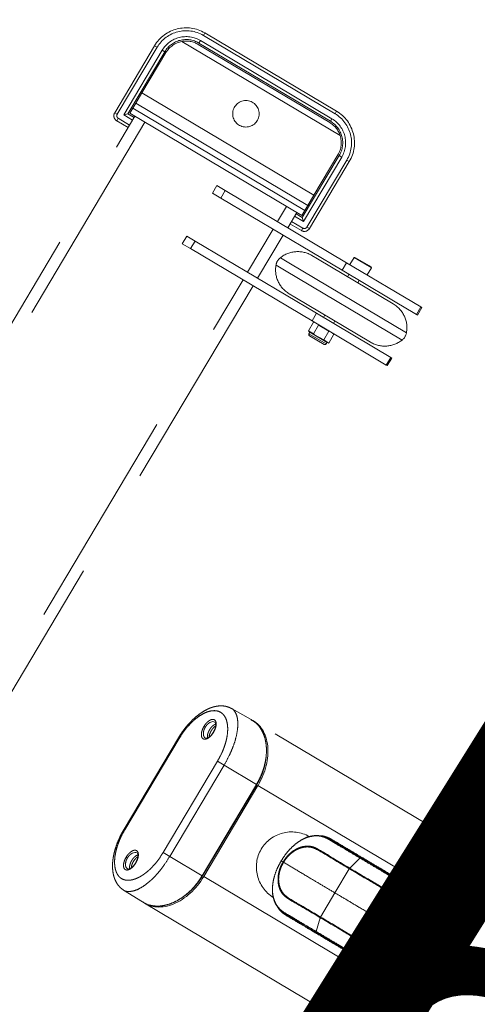
# Model space of a CAD drawing. Extents: x 136034 to 236954, y -2072984 to -2001704.
# Drawn here: x 161858 to 162116, y -2038297 to -2037741 of the extents above; entities that cross this region are included whole.
import ezdxf
from ezdxf.enums import TextEntityAlignment as Align

# ---------------------------------------------------------------- set-up
doc = ezdxf.new("R2010")
doc.units = 0
doc.header["$LTSCALE"] = 1000
doc.linetypes.add('HIDDEN2', pattern=[0.1875, 0.125, -0.0625])
doc.layers.get('0').update_dxf_attribs({"color": 9, "lineweight": 13})
for name, color, linetype, lineweight in [('GM-家具（活动）', 9, 'HIDDEN2', 13), ('M-COM-BZ-S', 2, 'Continuous', 20), ('M-VRF-LMG', 1, 'Continuous', 60), ('算量', 1, 'Continuous', 13)]:
    doc.layers.add(name, color=color, linetype=linetype, lineweight=lineweight)
doc.styles.add('HZF', font='ROMANS2', dxfattribs={"width": 0.7, "bigfont": 'HZDF2'})

# ---------------------------------------------------------------- blocks, each defined once
blk = doc.blocks.new('super bench')
blk.add_wipeout([(4964.1, -44.09), (4945.38, -24.47), (4897.44, -26.75), (4898.35, 53.56), (4858.63, 49.91), (4857.26, -39.07), (4264.42, -35.12), (4257.84, 52.51), (4226.42, 45.21), (4216.19, -32.2), (4152.62, -27.82), (4151.16, -152.69), (4189.89, -167.3), (4219.84, -143.93), (4419.32, -140.28), (4419.46, -780.41), (4426.48, -885.59), (4479.05, -1204.17), (4572.61, -1264.01), (4649.33, -1069.52), (4696.11, -860.06), (4639.97, -803.96), (4692.37, -774.04), (4702.37, -147.28), (4955.8, -154.31), (4967.54, -46.43), (4954.93, -30.15)])
for p, q in [((4222.69, 50), (4222.69, 50.7)), ((4227.68, 50.7), (4222.69, 50.7)), ((4227.68, 50), (4227.68, 50.7)), ((4239.41, -26.75), (4239.41, 50.49)), ((4244.21, -26.75), (4244.21, 50.49)), ((4255.94, 50), (4255.94, 50.7)), ((4260.93, 50.7), (4255.94, 50.7)), ((4260.93, 50), (4260.93, 50.7)), ((4222.69, 1.22), (4222.69, 50)), ((4222.69, 50), (4227.68, 50)), ((4227.68, 1.22), (4227.68, 50)), ((4255.94, 1.22), (4255.94, 50)), ((4255.94, 50), (4260.93, 50)), ((4260.93, 1.22), (4260.93, 50)), ((4229.24, -14.06), (4229.24, 35.79)), ((4254.38, -14.06), (4254.38, 35.79)), ((4217.97, 14.69), (4217.71, 14.42)), ((4217.71, 13.16), (4217.71, 14.42)), ((4217.71, 3.65), (4217.71, 13.16)), ((4217.97, 14.69), (4217.97, 13.37)), ((4222.69, 14.69), (4217.97, 14.69)), ((4217.97, 13.37), (4217.97, 3.38)), ((4229.24, 12.36), (4227.68, 12.36)), ((4255.94, 12.36), (4254.38, 12.36)), ((4261.12, 15.76), (4260.93, 14.69)), ((4266.86, 15.76), (4261.12, 15.76)), ((4266.86, 12.4), (4261.12, 12.4)), ((4266.86, 12.4), (4266.86, 15.76)), ((4267.05, 14.69), (4266.86, 15.76)), ((4267.05, 14.69), (4267.05, 3.38)), ((4268.08, 14.69), (4267.05, 14.69)), ((4268.08, 3.38), (4268.08, 14.69)), ((4268.91, 13.86), (4268.91, 4.22)), ((4227.68, 5.71), (4229.24, 5.71)), ((4254.38, 5.71), (4255.94, 5.71)), ((4266.86, 5.68), (4261.12, 5.68)), ((4266.86, 2.32), (4266.86, 5.68)), ((4217.71, 3.65), (4217.97, 3.38)), ((4217.97, 3.38), (4222.69, 3.38)), ((4222.69, -78.62), (4222.69, 1.22)), ((4222.69, 1.22), (4227.68, 1.22)), ((4227.68, -78.62), (4227.68, 1.22)), ((4255.94, -78.62), (4255.94, 1.22)), ((4255.94, 1.22), (4260.93, 1.22)), ((4260.93, 3.38), (4261.12, 2.32)), ((4260.93, -78.62), (4260.93, 1.22)), ((4266.86, 2.32), (4261.12, 2.32)), ((4266.86, 2.32), (4267.05, 3.38)), ((4267.05, 3.38), (4268.08, 3.38)), ((4229.24, -17.72), (4229.24, -14.06)), ((4254.38, -17.72), (4254.38, -14.06)), ((4172.82, -26.71), (4216.87, -26.71)), ((4172.82, -26.71), (4172.82, -28.37)), ((4216.87, -28.37), (4216.87, -26.71)), ((4239.41, -32.41), (4239.41, -26.75)), ((4244.21, -32.41), (4244.21, -26.75)), ((4216.87, -28.37), (4172.82, -28.37)), ((4172.82, -33.36), (4172.82, -31.69)), ((4172.82, -31.69), (4215.21, -31.69)), ((4213.55, -33.36), (4172.82, -33.36)), ((4213.55, -33.36), (4215.21, -31.69)), ((4213.55, -37.51), (4213.55, -33.36)), ((4215.21, -31.69), (4215.21, -37.51)), ((4218.54, -37.51), (4218.54, -30.03)), ((4218.54, -30.03), (4220.2, -30.03)), ((4220.2, -30.03), (4220.2, -37.51)), ((4162.84, -142.74), (4162.84, -38.69)), ((4172.82, -34.19), (4199.42, -34.19)), ((4206.07, -34.19), (4199.42, -34.19)), ((4199.42, -147.24), (4199.42, -34.19)), ((4206.07, -147.24), (4206.07, -34.19)), ((4209.39, -34.19), (4206.07, -34.19)), ((4209.39, -34.19), (4212.72, -34.19)), ((4209.39, -147.24), (4209.39, -34.19)), ((4212.72, -147.24), (4212.72, -34.19)), ((4212.72, -37.51), (4222.69, -37.51)), ((4227.68, -37.51), (4255.94, -37.51)), ((4260.93, -37.51), (4856.11, -37.51)), ((4222.69, -44.16), (4212.72, -44.16)), ((4255.94, -44.16), (4227.68, -44.16)), ((4856.11, -44.16), (4260.93, -44.16)), ((4152.04, -47.49), (4153.7, -47.49)), ((4152.04, -133.94), (4152.04, -47.49)), ((4153.7, -47.49), (4153.7, -133.94)), ((4157.02, -47.49), (4158.69, -47.49)), ((4157.02, -133.94), (4157.02, -47.49)), ((4158.69, -47.49), (4158.69, -133.94)), ((4159.52, -133.94), (4159.52, -47.49)), ((4222.69, -84.06), (4222.69, -78.62)), ((4222.69, -78.62), (4227.68, -78.62)), ((4227.68, -84.06), (4227.68, -78.62)), ((4255.94, -84.06), (4255.94, -78.62)), ((4255.94, -78.62), (4260.93, -78.62)), ((4260.93, -84.06), (4260.93, -78.62)), ((4222.69, -84.06), (4227.68, -84.06)), ((4255.94, -84.06), (4260.93, -84.06)), ((4152.04, -133.94), (4153.7, -133.94)), ((4157.02, -133.94), (4158.69, -133.94)), ((4212.72, -137.26), (4420.53, -137.26)), ((4420.53, -143.91), (4212.72, -143.91)), ((4213.55, -148.07), (4213.55, -143.91)), ((4215.21, -143.91), (4215.21, -149.73)), ((4218.54, -151.39), (4218.54, -143.91)), ((4220.2, -143.91), (4220.2, -151.39)), ((4172.82, -147.24), (4199.42, -147.24)), ((4172.82, -148.07), (4213.55, -148.07)), ((4172.82, -149.73), (4172.82, -148.07)), ((4215.21, -149.73), (4172.82, -149.73)), ((4206.07, -147.24), (4199.42, -147.24)), ((4209.39, -147.24), (4206.07, -147.24)), ((4209.39, -147.24), (4212.72, -147.24)), ((4213.55, -148.07), (4215.21, -149.73)), ((4172.82, -153.06), (4216.87, -153.06)), ((4172.82, -154.72), (4172.82, -153.06)), ((4216.87, -154.72), (4172.82, -154.72)), ((4216.87, -153.06), (4216.87, -154.72)), ((4218.54, -151.39), (4220.2, -151.39))]:
    blk.add_line(p, q)
at = {"flags": 128}
for points in [[(4261.12, 12.4), (4261.06, 6.47), (4261.12, 5.68)], [(4266.86, 5.68), (4266.92, 6.47), (4266.86, 12.4)]]:
    blk.add_lwpolyline(points, dxfattribs=at)
blk.add_circle((4179.47, -90.71), 7.48)
for centre, radius, start, end in [((4244.95, 35.79), 15.71, 110.6673, 180), ((4241.81, 44.12), 6.81, 69.3327, 110.6673), ((4238.67, 35.79), 15.71, 0, 69.3327), ((4268.08, 13.86), 0.831, 0, 90), ((4268.08, 4.22), 0.831, 270, 0), ((4244.95, -17.72), 15.71, 180, 249.3327), ((4238.67, -17.72), 15.71, 290.6673, 0), ((4172.82, -47.49), 20.78, 90, 180), ((4216.87, -30.03), 3.32, 0, 90), ((4172.82, -47.49), 19.12, 90, 180), ((4172.82, -47.49), 15.79, 90, 180), ((4172.82, -47.49), 14.13, 90, 180), ((4216.87, -30.03), 1.66, 0, 90), ((4241.81, -26.05), 6.81, 249.3327, 290.6673), ((4172.82, -47.49), 13.3, 138.5904, 180), ((4172.82, -47.49), 13.3, 90, 138.5904), ((4172.82, -133.94), 20.78, 180, 270), ((4172.82, -133.94), 19.12, 180, 270), ((4172.82, -133.94), 15.79, 180, 270), ((4172.82, -133.94), 14.13, 180, 270), ((4172.82, -133.94), 13.3, 180, 221.4096), ((4172.82, -133.94), 13.3, 221.4096, 270), ((4216.87, -151.39), 3.33, 270, 0), ((4216.87, -151.39), 1.66, 270, 0)]:
    blk.add_arc(centre, radius, start, end)
blk = doc.blocks.new('5rw')
for p, q in [((5110.74, -24149.41), (5110.74, -21987.41)), ((5116.56, -24139.41), (5116.56, -21997.41)), ((5100.49, -22486.32), (5100.49, -22354.51)), ((5255.95, -22360.41), (5116.56, -22360.41)), ((5270, -22360.73), (5257.32, -22360.42)), ((5274.13, -22372.18), (5274.78, -22372.28)), ((5275.92, -22373.06), (5276.8, -22374.5)), ((5271.96, -22377.41), (5271.85, -22377.41)), ((5274.78, -22382.55), (5274.13, -22382.65)), ((5275.37, -22382.26), (5274.78, -22382.55)), ((5276.4, -22381.12), (5275.37, -22382.26)), ((5116.56, -22390.41), (5234.95, -22390.41)), ((5116.56, -22395.41), (5139.5, -22395.41)), ((5139.5, -22395.42), (5139.5, -22395.41)), ((5164.19, -22395.84), (5163.2, -22395.42)), ((5183.85, -22395.42), (5183.85, -22395.41)), ((5234.95, -22390.41), (5234.95, -22450.41)), ((5235.7, -22390.41), (5235.7, -22450.41)), ((5235.9, -22390.41), (5235.7, -22390.41)), ((5235.9, -22450.41), (5235.9, -22390.41)), ((5235.9, -22390.41), (5235.95, -22390.41)), ((5257.27, -22390.41), (5235.95, -22390.41)), ((5235.95, -22450.41), (5235.95, -22390.41)), ((5257.27, -22390.41), (5257.27, -22450.41)), ((5257.27, -22390.41), (5261.6, -22390.41)), ((5261.6, -22450.41), (5261.6, -22390.41)), ((5286.76, -22390.41), (5286.76, -22450.41)), ((5287.3, -22390.41), (5286.76, -22390.41)), ((5287.3, -22450.41), (5287.3, -22390.41)), ((5164.47, -22396.28), (5166.48, -22404.1)), ((5166.53, -22420.42), (5166.53, -22404.54)), ((5127.35, -22420.42), (5116.56, -22420.42)), ((5127.35, -22420.42), (5128, -22420.42)), ((5166.53, -22420.42), (5166.53, -22436.29)), ((5200.33, -22420.42), (5200.62, -22420.42)), ((5200.62, -22420.42), (5201.86, -22420.42)), ((5164.47, -22444.55), (5166.48, -22436.73)), ((5139.5, -22445.41), (5116.56, -22445.41)), ((5164.19, -22444.99), (5163.2, -22445.42)), ((5234.95, -22450.41), (5116.56, -22450.41)), ((5235.7, -22450.41), (5235.9, -22450.41)), ((5235.95, -22450.41), (5235.9, -22450.41)), ((5235.95, -22450.41), (5257.27, -22450.41)), ((5261.6, -22450.41), (5257.27, -22450.41)), ((5287.3, -22450.41), (5286.76, -22450.41)), ((5274.13, -22458.18), (5274.78, -22458.28)), ((5275.92, -22459.06), (5276.8, -22460.5)), ((5271.96, -22463.42), (5271.85, -22463.42)), ((5276.4, -22467.12), (5275.37, -22468.26)), ((5274.78, -22468.55), (5274.13, -22468.65)), ((5275.37, -22468.26), (5274.78, -22468.55)), ((5116.56, -22480.41), (5255.95, -22480.41)), ((5257.32, -22480.41), (5270, -22480.1))]:
    blk.add_line(p, q)
for centre, radius, start, end in [((5163.84, -22396.37), 0.637, 8.2229, 56.4394), ((5164.77, -22404.53), 1.76, 359.7138, 13.9485), ((5164.77, -22436.3), 1.76, 346.0515, 0.2862), ((5163.84, -22444.46), 0.637, 303.5606, 351.7771)]:
    blk.add_arc(centre, radius, start, end)
for centre, major_axis, ratio, start_param, end_param in [((5255.95, -22390.41), (0, 30), 0.700208, 6.21841, 7.853982), ((5194.64, -22420.41), (-20.31, 0), 0.984808, 1.596524, 4.68861), ((5255.95, -22450.41), (0, 30), 0.700208, 1.570796, 3.206368)]:
    blk.add_ellipse(centre, major_axis=major_axis, ratio=ratio, start_param=start_param, end_param=end_param)
for points, knots in [([(5235.95, -22390.41), (5235.99, -22388.98), (5236.07, -22386.11), (5236.73, -22381.94), (5237.75, -22378.02), (5239.14, -22374.32), (5240.88, -22370.94), (5243.05, -22367.77), (5245.59, -22365.05), (5248.62, -22362.71), (5252.01, -22361.14), (5255, -22360.35), (5256.77, -22360.51), (5257.32, -22360.56)], [0, 0, 0, 0, 0.081043, 0.162107, 0.242877, 0.323692, 0.411315, 0.49899, 0.601499, 0.70406, 0.825172, 0.946319, 1, 1, 1, 1]), ([(5270, -22360.76), (5269.95, -22360.75), (5269.12, -22360.56), (5267.52, -22361.17), (5265.26, -22362.66), (5263.11, -22365.22), (5261.17, -22368.71), (5259.78, -22372.37), (5258.86, -22375.73), (5258.28, -22378.44), (5257.83, -22381.3), (5257.39, -22385.26), (5257.32, -22388.35), (5257.27, -22390.41)], [0, 0, 0, 0, 0.008143, 0.130741, 0.252886, 0.374946, 0.497656, 0.621954, 0.684757, 0.747978, 0.811005, 0.873932, 1, 1, 1, 1]), ([(5287.3, -22390.41), (5287.29, -22389.45), (5287.26, -22387.59), (5286.99, -22384.23), (5286.46, -22380.72), (5285.67, -22377.41), (5284.96, -22375.13), (5284.35, -22373.49), (5283.79, -22372.16), (5283.19, -22370.89), (5282.41, -22369.44), (5281.36, -22367.76), (5279.96, -22365.92), (5278.36, -22364.27), (5276.54, -22362.85), (5274.59, -22361.75), (5272.35, -22360.94), (5270.81, -22360.8), (5270, -22360.73)], [0, 0, 0, 0, 0.062503, 0.119697, 0.219505, 0.298246, 0.35645, 0.394981, 0.429792, 0.466793, 0.506311, 0.565129, 0.631017, 0.705184, 0.768932, 0.839537, 0.916449, 1, 1, 1, 1]), ([(5261.6, -22390.41), (5261.65, -22388.69), (5261.75, -22385.26), (5262.44, -22381.18), (5263.2, -22378.2), (5263.81, -22376.34), (5264.41, -22374.82), (5264.96, -22373.6), (5265.53, -22372.49), (5266.11, -22371.49), (5266.75, -22370.51), (5267.55, -22369.45), (5268.52, -22368.38), (5269.55, -22367.47), (5270.58, -22366.76), (5271.68, -22366.2), (5272.9, -22365.81), (5274.09, -22365.7), (5275.13, -22365.78), (5276.02, -22365.98), (5276.9, -22366.31), (5277.77, -22366.76), (5278.71, -22367.39), (5279.7, -22368.23), (5280.67, -22369.27), (5281.5, -22370.34), (5282.2, -22371.39), (5283.22, -22373.15), (5284.23, -22375.39), (5285.13, -22378.14), (5285.7, -22380.35), (5286.16, -22382.69), (5286.63, -22386.02), (5286.71, -22388.64), (5286.76, -22390.41)], [0, 0, 0, 0, 0.062609, 0.125014, 0.155994, 0.187518, 0.208252, 0.229136, 0.250261, 0.269272, 0.288322, 0.313124, 0.343842, 0.375054, 0.402609, 0.429985, 0.465689, 0.501447, 0.525351, 0.549244, 0.573163, 0.597089, 0.621149, 0.65185, 0.682189, 0.707941, 0.729061, 0.750009, 0.811993, 0.842944, 0.873406, 0.904505, 0.935644, 1, 1, 1, 1]), ([(5278.21, -22377.41), (5278.19, -22377.01), (5278.17, -22376.18), (5277.98, -22375), (5277.68, -22373.92), (5277.15, -22372.64), (5276.26, -22371.49), (5275.03, -22371.02), (5273.8, -22371.49), (5272.91, -22372.64), (5272.37, -22373.92), (5272.08, -22375), (5271.89, -22376.18), (5271.86, -22377.01), (5271.85, -22377.41)], [0, 0, 0, 0, 0.05905, 0.118663, 0.179314, 0.241292, 0.368775, 0.5, 0.631225, 0.758708, 0.820686, 0.881337, 0.94095, 1, 1, 1, 1]), ([(5271.96, -22377.41), (5271.99, -22376.78), (5272.05, -22375.61), (5272.41, -22374.25), (5272.8, -22373.36), (5273.24, -22372.71), (5273.59, -22372.35), (5273.79, -22372.3), (5273.86, -22372.28)], [0, 0, 0, 0, 0.229323, 0.423603, 0.583409, 0.706356, 0.884987, 1, 1, 1, 1]), ([(5273.12, -22381.92), (5273.34, -22381.68), (5273.72, -22381.28), (5274.11, -22380.3), (5274.36, -22379.38), (5274.5, -22378.4), (5274.55, -22377.41), (5274.5, -22376.43), (5274.36, -22375.45), (5274.11, -22374.53), (5273.72, -22373.55), (5273.34, -22373.15), (5273.12, -22372.91)], [0, 0, 0, 0, 0.1392258, 0.2377859, 0.3298614, 0.4158251, 0.4999995, 0.5841739, 0.6701378, 0.7622118, 0.8607738, 1, 1, 1, 1]), ([(5274.78, -22372.28), (5274.97, -22372.36), (5275.17, -22372.44), (5275.37, -22372.57), (5275.37, -22372.57), (5275.37, -22372.58), (5275.47, -22372.64), (5275.67, -22372.78), (5275.83, -22372.96), (5275.92, -22373.06)], [0, 0, 0, 0, 0.499764, 0.499914, 0.501044, 0.50421, 0.516115, 0.749887, 1, 1, 1, 1]), ([(5239.11, -22374.59), (5238.93, -22374.96), (5238.37, -22376.13), (5237.58, -22378.34), (5236.77, -22381.16), (5236.19, -22384.17), (5235.81, -22387.26), (5235.76, -22389.37), (5235.74, -22390.41)], [0, 0, 0, 0, 0.083777, 0.265818, 0.451117, 0.633529, 0.817314, 1, 1, 1, 1]), ([(5271.85, -22377.41), (5271.86, -22377.82), (5271.89, -22378.65), (5272.08, -22379.83), (5272.37, -22380.91), (5272.91, -22382.19), (5273.8, -22383.34), (5275.03, -22383.81), (5276.26, -22383.34), (5277.15, -22382.19), (5277.68, -22380.91), (5277.98, -22379.83), (5278.17, -22378.65), (5278.19, -22377.82), (5278.21, -22377.41)], [0, 0, 0, 0, 0.059044, 0.118663, 0.179314, 0.241292, 0.368775, 0.5, 0.631225, 0.758708, 0.820686, 0.881337, 0.940956, 1, 1, 1, 1]), ([(5273.86, -22382.55), (5273.79, -22382.53), (5273.59, -22382.48), (5273.24, -22382.12), (5272.8, -22381.47), (5272.41, -22380.58), (5272.05, -22379.22), (5271.99, -22378.05), (5271.96, -22377.41)], [0, 0, 0, 0, 0.114752, 0.293464, 0.41646, 0.576317, 0.770644, 1, 1, 1, 1]), ([(5272.64, -22381.02), (5272.71, -22380.91), (5272.91, -22380.6), (5273.13, -22379.84), (5273.34, -22378.87), (5273.44, -22377.8), (5273.42, -22376.67), (5273.27, -22375.59), (5273.03, -22374.56), (5272.76, -22374.08), (5272.62, -22373.84)], [0, 0, 0, 0, 0.067318, 0.197139, 0.320064, 0.455214, 0.589118, 0.722588, 0.862119, 1, 1, 1, 1]), ([(5276.8, -22374.5), (5276.9, -22374.79), (5277.06, -22375.23), (5277.19, -22375.8), (5277.24, -22376.11), (5277.26, -22376.28), (5277.27, -22376.36), (5277.27, -22376.38), (5277.27, -22376.39), (5277.27, -22376.39), (5277.27, -22376.39)], [0, 0, 0, 0, 0.503569, 0.748807, 0.873637, 0.966776, 0.990665, 0.997125, 0.999023, 1, 1, 1, 1]), ([(5277.27, -22378.44), (5277.26, -22378.5), (5277.26, -22378.58), (5277.25, -22378.66), (5277.24, -22378.68), (5277.24, -22378.69), (5277.24, -22378.69), (5277.23, -22378.77), (5277.2, -22378.94), (5277.16, -22379.16), (5277.12, -22379.32), (5277.1, -22379.39), (5277.09, -22379.41), (5277.09, -22379.42), (5277.09, -22379.42)], [0, 0, 0, 0, 0.183854, 0.231386, 0.244023, 0.24757, 0.248634, 0.249228, 0.50084, 0.750746, 0.931758, 0.979257, 0.993024, 1, 1, 1, 1]), ([(5277.27, -22376.39), (5277.27, -22376.39), (5277.27, -22376.39), (5277.27, -22376.39), (5277.27, -22376.4), (5277.28, -22376.42), (5277.3, -22376.59), (5277.32, -22376.83), (5277.33, -22377.13), (5277.34, -22377.3), (5277.33, -22377.38), (5277.33, -22377.41), (5277.33, -22377.41), (5277.33, -22377.41), (5277.33, -22377.42)], [0, 0, 0, 0, 0.000248, 0.001366, 0.004601, 0.01675, 0.063708, 0.498612, 0.749565, 0.932338, 0.979776, 0.993286, 0.997563, 1, 1, 1, 1]), ([(5277.33, -22377.42), (5277.33, -22377.42), (5277.33, -22377.42), (5277.33, -22377.44), (5277.34, -22377.62), (5277.33, -22377.87), (5277.31, -22378.16), (5277.29, -22378.33), (5277.28, -22378.41), (5277.27, -22378.44)], [0, 0, 0, 0, 0.00198, 0.018507, 0.065859, 0.500735, 0.75044, 0.914124, 1, 1, 1, 1]), ([(5278.21, -22377.41), (5278.16, -22377.41), (5278.07, -22377.41), (5277.85, -22377.42), (5277.6, -22377.42), (5277.42, -22377.42), (5277.33, -22377.42)], [0, 0, 0, 0, 0.245357, 0.499989, 0.754634, 1, 1, 1, 1]), ([(5235.9, -22390.41), (5235.93, -22389.35), (5235.98, -22387.24), (5236.28, -22384.51), (5236.62, -22382.91), (5236.75, -22382.3)], [0, 0, 0, 0, 0.384234, 0.766222, 1, 1, 1, 1]), ([(5276.8, -22380.33), (5276.74, -22380.47), (5276.65, -22380.68), (5276.52, -22380.92), (5276.45, -22381.04), (5276.42, -22381.1), (5276.41, -22381.11), (5276.4, -22381.12), (5276.4, -22381.12), (5276.4, -22381.12)], [0, 0, 0, 0, 0.499901, 0.749977, 0.930808, 0.979348, 0.993165, 0.997398, 1, 1, 1, 1]), ([(5277.09, -22379.42), (5277.09, -22379.42), (5277.09, -22379.42), (5277.09, -22379.43), (5277.09, -22379.45), (5277.05, -22379.61), (5276.96, -22379.92), (5276.86, -22380.18), (5276.8, -22380.33)], [0, 0, 0, 0, 0.000596, 0.004985, 0.017384, 0.064244, 0.499284, 1, 1, 1, 1]), ([(5163.2, -22395.42), (5160.81, -22395.41), (5155.86, -22395.41), (5147.98, -22395.46), (5140.96, -22395.29), (5135.09, -22395.65), (5130.56, -22396.81), (5126.26, -22398.69), (5122.3, -22401.25), (5118.96, -22404.18), (5117.29, -22406.49), (5116.56, -22407.5)], [0, 0, 0, 0, 0.1525594, 0.3158339, 0.4791081, 0.5686852, 0.658241, 0.7477259, 0.8372174, 0.9284519, 1, 1, 1, 1]), ([(5116.56, -22407.59), (5116.84, -22407.12), (5118.01, -22405.2), (5120.9, -22402.42), (5124.9, -22399.44), (5129.28, -22397.31), (5134.14, -22395.75), (5137.6, -22395.53), (5139.5, -22395.41)], [0, 0, 0, 0, 0.060544, 0.248338, 0.436222, 0.611172, 0.786079, 1, 1, 1, 1]), ([(5139.5, -22395.41), (5142.06, -22395.41), (5147.19, -22395.41), (5154.84, -22395.41), (5162.46, -22395.41), (5169.96, -22395.41), (5177.19, -22395.41), (5181.62, -22395.41), (5183.85, -22395.41)], [0, 0, 0, 0, 0.1560415, 0.3131668, 0.4813196, 0.6508311, 0.8246636, 1, 1, 1, 1]), ([(5189.68, -22396.76), (5188.8, -22396.39), (5186.88, -22395.58), (5182.74, -22395.33), (5177.27, -22395.44), (5170.47, -22395.41), (5165.63, -22395.41), (5163.2, -22395.42)], [0, 0, 0, 0, 0.119666, 0.261289, 0.507369, 0.75392, 1, 1, 1, 1]), ([(5183.85, -22395.41), (5184.93, -22395.5), (5187.09, -22395.66), (5189.3, -22396.4), (5190.37, -22397.06), (5190.52, -22397.16)], [0, 0, 0, 0, 0.4598, 0.9197644, 1, 1, 1, 1]), ([(5116.56, -22410.35), (5116.82, -22409.8), (5117.67, -22408.01), (5119.76, -22405.35), (5122.68, -22402.43), (5126.03, -22400.01), (5129.68, -22398.08), (5133.55, -22396.71), (5137.56, -22395.91), (5141.57, -22395.84), (5145.5, -22395.85), (5150.64, -22395.85), (5156.96, -22395.84), (5161.78, -22395.84), (5164.19, -22395.84)], [0, 0, 0, 0, 0.033185, 0.108495, 0.183326, 0.258725, 0.333664, 0.409176, 0.484235, 0.55917, 0.632792, 0.706355, 0.853121, 1, 1, 1, 1]), ([(5116.56, -22410.95), (5116.89, -22410.25), (5117.81, -22408.32), (5119.98, -22405.54), (5122.89, -22402.67), (5126.22, -22400.28), (5129.85, -22398.39), (5133.71, -22397.05), (5137.7, -22396.27), (5141.71, -22396.2), (5145.65, -22396.24), (5150.83, -22396.25), (5157.19, -22396.28), (5162.04, -22396.28), (5164.47, -22396.28)], [0, 0, 0, 0, 0.042161, 0.116094, 0.189623, 0.263776, 0.337527, 0.41188, 0.485813, 0.559998, 0.633408, 0.706837, 0.853359, 1, 1, 1, 1]), ([(5189.85, -22396.81), (5188.92, -22396.5), (5187.05, -22395.89), (5184.06, -22395.85), (5180.98, -22395.85), (5176.76, -22395.85), (5171.24, -22395.84), (5166.54, -22395.84), (5164.19, -22395.84)], [0, 0, 0, 0, 0.127039, 0.253872, 0.37848, 0.50299, 0.7514, 1, 1, 1, 1]), ([(5164.47, -22396.28), (5166.83, -22396.28), (5171.56, -22396.28), (5177.47, -22396.24), (5182.39, -22396.25), (5186.44, -22396.1), (5189.9, -22396.91), (5192.5, -22398.2), (5193.76, -22399.3), (5194.26, -22399.74)], [0, 0, 0, 0, 0.2060692, 0.4119699, 0.5495344, 0.6878375, 0.8263473, 0.9308337, 1, 1, 1, 1]), ([(5197, -22402.72), (5196.96, -22402.66), (5196.34, -22401.61), (5194.85, -22400.04), (5192.54, -22398.05), (5190.75, -22397.22), (5189.85, -22396.81)], [0, 0, 0, 0, 0.023125, 0.349252, 0.673387, 1, 1, 1, 1]), ([(5190.48, -22397.14), (5190.38, -22397.06), (5190.28, -22396.97), (5190.15, -22396.93), (5190.14, -22396.92)], [0, 0, 0, 0, 0.919948, 1, 1, 1, 1]), ([(5194.26, -22399.74), (5194.51, -22399.94), (5195.55, -22400.75), (5197.06, -22402.7), (5198.77, -22405.53), (5200.12, -22408.81), (5201.11, -22412.44), (5201.74, -22416.35), (5201.82, -22419.06), (5201.86, -22420.42)], [0, 0, 0, 0, 0.052596, 0.211577, 0.369222, 0.527731, 0.68478, 0.842618, 1, 1, 1, 1]), ([(5166.48, -22404.1), (5162.74, -22404.13), (5155.28, -22404.18), (5146.48, -22403.91), (5140.45, -22404.25), (5137.45, -22405.18), (5134.65, -22406.66), (5132.16, -22408.69), (5130.09, -22411.17), (5128.54, -22414.03), (5127.54, -22417.15), (5127.41, -22419.33), (5127.35, -22420.42)], [0, 0, 0, 0, 0.244916, 0.489781, 0.553044, 0.616903, 0.680744, 0.744458, 0.808479, 0.87212, 0.936192, 1, 1, 1, 1]), ([(5128, -22420.42), (5128.06, -22419.37), (5128.18, -22417.28), (5129.14, -22414.27), (5130.63, -22411.51), (5132.61, -22409.11), (5135, -22407.13), (5137.7, -22405.67), (5140.6, -22404.75), (5146.56, -22404.35), (5155.32, -22404.6), (5162.79, -22404.56), (5166.53, -22404.54)], [0, 0, 0, 0, 0.062419, 0.125135, 0.187513, 0.250363, 0.313034, 0.375918, 0.438922, 0.501513, 0.750767, 1, 1, 1, 1]), ([(5166.48, -22404.1), (5170.13, -22404.13), (5177.42, -22404.18), (5185.18, -22403.91), (5190.23, -22404.25), (5192.7, -22405.18), (5194.95, -22406.66), (5196.92, -22408.69), (5198.52, -22411.17), (5199.71, -22414.03), (5200.48, -22417.15), (5200.57, -22419.33), (5200.62, -22420.42)], [0, 0, 0, 0, 0.244916, 0.489781, 0.553044, 0.616903, 0.680744, 0.744458, 0.808478, 0.87212, 0.936192, 1, 1, 1, 1]), ([(5166.53, -22404.54), (5170.18, -22404.56), (5177.48, -22404.6), (5185.24, -22404.35), (5190.26, -22404.75), (5192.66, -22405.67), (5194.85, -22407.13), (5196.75, -22409.11), (5198.3, -22411.51), (5199.45, -22414.27), (5200.19, -22417.28), (5200.28, -22419.37), (5200.33, -22420.42)], [0, 0, 0, 0, 0.249233, 0.498486, 0.561078, 0.624082, 0.686966, 0.749637, 0.812487, 0.874865, 0.937581, 1, 1, 1, 1]), ([(5166.48, -22436.73), (5162.74, -22436.7), (5155.28, -22436.66), (5146.48, -22436.92), (5140.45, -22436.58), (5137.45, -22435.65), (5134.65, -22434.17), (5132.16, -22432.14), (5130.09, -22429.66), (5128.54, -22426.8), (5127.54, -22423.68), (5127.41, -22421.5), (5127.35, -22420.42)], [0, 0, 0, 0, 0.244917, 0.489782, 0.553045, 0.616904, 0.680745, 0.744459, 0.808479, 0.872122, 0.936195, 1, 1, 1, 1]), ([(5166.53, -22436.29), (5162.79, -22436.27), (5155.32, -22436.23), (5146.56, -22436.48), (5140.6, -22436.08), (5137.7, -22435.16), (5135, -22433.7), (5132.61, -22431.72), (5130.63, -22429.32), (5129.14, -22426.56), (5128.18, -22423.55), (5128.06, -22421.46), (5128, -22420.42)], [0, 0, 0, 0, 0.249234, 0.498488, 0.56108, 0.624083, 0.686968, 0.749639, 0.812489, 0.874867, 0.937583, 1, 1, 1, 1]), ([(5128, -22420.42), (5131.73, -22420.42), (5139.18, -22420.42), (5149.29, -22420.42), (5158.42, -22420.42), (5163.83, -22420.42), (5166.53, -22420.42)], [0, 0, 0, 0, 0.280098, 0.559934, 0.77986, 1, 1, 1, 1]), ([(5166.48, -22436.73), (5170.13, -22436.7), (5177.42, -22436.66), (5185.18, -22436.92), (5190.23, -22436.58), (5192.7, -22435.65), (5194.95, -22434.17), (5196.92, -22432.14), (5198.52, -22429.66), (5199.71, -22426.8), (5200.48, -22423.68), (5200.57, -22421.5), (5200.62, -22420.42)], [0, 0, 0, 0, 0.244916, 0.489782, 0.553045, 0.616904, 0.680745, 0.744459, 0.808478, 0.872122, 0.936195, 1, 1, 1, 1]), ([(5200.33, -22420.42), (5200.28, -22421.46), (5200.19, -22423.55), (5199.45, -22426.56), (5198.3, -22429.32), (5196.75, -22431.72), (5194.85, -22433.7), (5192.66, -22435.16), (5190.26, -22436.08), (5185.24, -22436.48), (5177.48, -22436.23), (5170.18, -22436.27), (5166.53, -22436.29)], [0, 0, 0, 0, 0.062417, 0.125133, 0.187511, 0.250361, 0.313032, 0.375917, 0.43892, 0.501513, 0.750766, 1, 1, 1, 1]), ([(5200.33, -22420.42), (5197.41, -22420.42), (5191.58, -22420.42), (5182.85, -22420.42), (5174.51, -22420.42), (5169.19, -22420.42), (5166.53, -22420.42)], [0, 0, 0, 0, 0.280099, 0.559934, 0.77986, 1, 1, 1, 1]), ([(5201.86, -22420.42), (5201.82, -22421.77), (5201.74, -22424.48), (5201.11, -22428.39), (5200.12, -22432.02), (5198.77, -22435.3), (5197.06, -22438.13), (5195.55, -22440.08), (5194.51, -22440.89), (5194.26, -22441.09)], [0, 0, 0, 0, 0.1573777, 0.3152173, 0.4722667, 0.6307763, 0.7884221, 0.9474039, 1, 1, 1, 1]), ([(5164.47, -22444.55), (5162.04, -22444.55), (5157.19, -22444.55), (5150.41, -22444.59), (5144.34, -22444.58), (5139.04, -22444.73), (5134.13, -22443.94), (5129.85, -22442.44), (5126.22, -22440.55), (5122.89, -22438.16), (5119.98, -22435.29), (5117.81, -22432.51), (5116.89, -22430.58), (5116.56, -22429.88)], [0, 0, 0, 0, 0.146653, 0.293186, 0.391087, 0.489513, 0.588086, 0.662446, 0.736203, 0.810362, 0.883897, 0.957835, 1, 1, 1, 1]), ([(5116.56, -22430.48), (5116.82, -22431.03), (5117.67, -22432.82), (5119.76, -22435.48), (5122.68, -22438.4), (5126.03, -22440.82), (5129.68, -22442.75), (5133.55, -22444.12), (5137.56, -22444.92), (5141.57, -22444.99), (5145.5, -22444.98), (5150.64, -22444.98), (5156.96, -22444.99), (5161.78, -22444.99), (5164.19, -22444.99)], [0, 0, 0, 0, 0.033185, 0.108495, 0.183326, 0.258725, 0.333664, 0.409176, 0.484235, 0.55917, 0.632792, 0.706355, 0.853121, 1, 1, 1, 1]), ([(5139.5, -22445.41), (5138.03, -22445.34), (5135.1, -22445.19), (5131.18, -22444.17), (5127.82, -22442.84), (5124.39, -22441.02), (5120.74, -22438.28), (5117.89, -22435.5), (5116.77, -22433.64), (5116.56, -22433.28)], [0, 0, 0, 0, 0.1653684, 0.3307939, 0.4487488, 0.5667104, 0.7600731, 0.9533308, 1, 1, 1, 1]), ([(5116.56, -22433.4), (5116.65, -22433.56), (5117.46, -22434.87), (5119.45, -22437.01), (5122.62, -22439.82), (5126.36, -22442.18), (5130.61, -22444.04), (5135.16, -22445.19), (5141.01, -22445.53), (5147.9, -22445.38), (5155.74, -22445.42), (5160.72, -22445.42), (5163.2, -22445.42)], [0, 0, 0, 0, 0.010704, 0.088307, 0.165936, 0.253421, 0.340898, 0.432183, 0.52353, 0.682252, 0.841278, 1, 1, 1, 1]), ([(5197, -22438.11), (5196.96, -22438.17), (5196.34, -22439.22), (5194.85, -22440.79), (5192.54, -22442.78), (5190.75, -22443.61), (5189.85, -22444.03)], [0, 0, 0, 0, 0.023125, 0.349252, 0.673387, 1, 1, 1, 1]), ([(5183.85, -22445.41), (5181.87, -22445.41), (5177.91, -22445.41), (5171.27, -22445.41), (5164.09, -22445.41), (5156.3, -22445.41), (5148.09, -22445.41), (5142.37, -22445.41), (5139.5, -22445.41)], [0, 0, 0, 0, 0.1560421, 0.313167, 0.4813196, 0.6508312, 0.8246641, 1, 1, 1, 1]), ([(5163.2, -22445.42), (5165.54, -22445.42), (5170.36, -22445.43), (5177.21, -22445.37), (5182.8, -22445.56), (5187.07, -22445.14), (5189.34, -22444.47), (5190.37, -22443.76), (5190.48, -22443.69)], [0, 0, 0, 0, 0.228275, 0.472582, 0.71689, 0.850924, 0.984925, 1, 1, 1, 1]), ([(5189.85, -22444.03), (5188.92, -22444.33), (5187.05, -22444.94), (5184.06, -22444.98), (5180.98, -22444.98), (5176.76, -22444.98), (5171.24, -22444.99), (5166.54, -22444.99), (5164.19, -22444.99)], [0, 0, 0, 0, 0.127039, 0.253872, 0.37848, 0.50299, 0.7514, 1, 1, 1, 1]), ([(5194.26, -22441.09), (5193.76, -22441.53), (5192.5, -22442.63), (5190.19, -22443.77), (5187.39, -22444.57), (5184.41, -22444.63), (5181.34, -22444.6), (5177.1, -22444.58), (5171.56, -22444.55), (5166.83, -22444.55), (5164.47, -22444.55)], [0, 0, 0, 0, 0.069158, 0.173633, 0.277516, 0.381753, 0.4849, 0.588077, 0.793954, 1, 1, 1, 1]), ([(5189.12, -22444.28), (5188.74, -22444.46), (5187.13, -22445.26), (5185.27, -22445.35), (5183.85, -22445.41)], [0, 0, 0, 0, 0.234884, 1, 1, 1, 1]), ([(5235.74, -22450.41), (5235.76, -22451.47), (5235.81, -22453.6), (5236.19, -22456.7), (5236.78, -22459.7), (5237.58, -22462.53), (5238.58, -22465.17), (5239.37, -22466.96), (5239.87, -22467.8), (5239.93, -22467.9)], [0, 0, 0, 0, 0.163527, 0.32808, 0.488762, 0.652041, 0.813458, 0.97825, 1, 1, 1, 1]), ([(5238.04, -22463.3), (5237.95, -22463.06), (5237.53, -22461.95), (5236.96, -22459.76), (5236.36, -22456.76), (5235.98, -22453.62), (5235.93, -22451.49), (5235.9, -22450.41)], [0, 0, 0, 0, 0.0626794, 0.2958581, 0.528312, 0.7636372, 1, 1, 1, 1]), ([(5257.32, -22480.31), (5256.23, -22480.31), (5253.74, -22480.3), (5250.35, -22479.04), (5247.24, -22477.13), (5244.69, -22474.89), (5242.29, -22472.06), (5240.14, -22468.6), (5238.3, -22464.51), (5236.93, -22459.89), (5236.09, -22455.12), (5235.99, -22451.9), (5235.95, -22450.41)], [0, 0, 0, 0, 0.107791, 0.245079, 0.338694, 0.432643, 0.526134, 0.623293, 0.72037, 0.818231, 0.916004, 1, 1, 1, 1]), ([(5257.27, -22450.41), (5257.32, -22452.46), (5257.39, -22455.55), (5257.83, -22459.51), (5258.43, -22463.33), (5259.49, -22467.7), (5261.16, -22472.12), (5263.12, -22475.61), (5265.27, -22478.18), (5267.53, -22479.67), (5269.13, -22480.27), (5269.95, -22480.08), (5270, -22480.07)], [0, 0, 0, 0, 0.125257, 0.188634, 0.252018, 0.377639, 0.501965, 0.625379, 0.747614, 0.869886, 0.992658, 1, 1, 1, 1]), ([(5286.76, -22450.41), (5286.71, -22452.14), (5286.61, -22455.58), (5285.91, -22459.65), (5285.15, -22462.64), (5284.24, -22465.42), (5282.86, -22468.48), (5280.93, -22471.4), (5278.79, -22473.5), (5276.53, -22474.81), (5274.19, -22475.25), (5271.85, -22474.81), (5269.6, -22473.51), (5267.46, -22471.41), (5265.51, -22468.5), (5264.22, -22465.63), (5263.45, -22463.38), (5263.04, -22462), (5262.6, -22460.23), (5262.18, -22458.08), (5261.72, -22454.71), (5261.65, -22452.13), (5261.6, -22450.41)], [0, 0, 0, 0, 0.062765, 0.125206, 0.156372, 0.187692, 0.25001, 0.312369, 0.374756, 0.437213, 0.499653, 0.562126, 0.624575, 0.686197, 0.749739, 0.812312, 0.832533, 0.852449, 0.872157, 0.906202, 0.93757, 1, 1, 1, 1]), ([(5270.01, -22480.1), (5270.85, -22480.02), (5272.39, -22479.88), (5274.59, -22479.08), (5276.32, -22478.11), (5277.6, -22477.16), (5278.52, -22476.36), (5279.27, -22475.61), (5279.94, -22474.88), (5280.64, -22474.02), (5281.51, -22472.81), (5282.58, -22471.05), (5283.8, -22468.64), (5285.06, -22465.41), (5286, -22462.05), (5286.62, -22458.9), (5287, -22456.25), (5287.25, -22453.39), (5287.29, -22451.42), (5287.3, -22450.41)], [0, 0, 0, 0, 0.086729, 0.157825, 0.222715, 0.266421, 0.302478, 0.3348, 0.363752, 0.395529, 0.440907, 0.500256, 0.573396, 0.659747, 0.76027, 0.815642, 0.873845, 0.935148, 1, 1, 1, 1]), ([(5278.21, -22463.42), (5278.19, -22463.01), (5278.17, -22462.18), (5277.98, -22461), (5277.68, -22459.92), (5277.15, -22458.64), (5276.26, -22457.49), (5275.03, -22457.02), (5273.8, -22457.49), (5272.91, -22458.64), (5272.37, -22459.92), (5272.08, -22461), (5271.89, -22462.18), (5271.86, -22463.01), (5271.85, -22463.42)], [0, 0, 0, 0, 0.059044, 0.118663, 0.179314, 0.241292, 0.368775, 0.5, 0.631225, 0.758708, 0.820686, 0.881337, 0.940956, 1, 1, 1, 1]), ([(5271.96, -22463.42), (5271.99, -22462.78), (5272.05, -22461.61), (5272.41, -22460.25), (5272.8, -22459.36), (5273.24, -22458.71), (5273.59, -22458.35), (5273.79, -22458.3), (5273.86, -22458.28)], [0, 0, 0, 0, 0.22931, 0.423602, 0.583408, 0.706356, 0.884987, 1, 1, 1, 1]), ([(5272.62, -22467), (5272.76, -22466.76), (5273.03, -22466.28), (5273.27, -22465.26), (5273.42, -22464.19), (5273.44, -22463.07), (5273.35, -22462), (5273.14, -22461.03), (5272.92, -22460.26), (5272.71, -22459.93), (5272.64, -22459.81)], [0, 0, 0, 0, 0.135822, 0.274662, 0.40743, 0.540636, 0.674978, 0.79731, 0.926374, 1, 1, 1, 1]), ([(5273.12, -22467.92), (5273.34, -22467.68), (5273.72, -22467.28), (5274.11, -22466.3), (5274.36, -22465.38), (5274.5, -22464.4), (5274.55, -22463.42), (5274.5, -22462.43), (5274.36, -22461.45), (5274.11, -22460.53), (5273.72, -22459.55), (5273.34, -22459.15), (5273.12, -22458.91)], [0, 0, 0, 0, 0.139227, 0.237787, 0.329863, 0.415828, 0.500003, 0.584178, 0.670142, 0.762208, 0.860778, 1, 1, 1, 1]), ([(5274.78, -22458.28), (5274.97, -22458.36), (5275.17, -22458.44), (5275.37, -22458.57), (5275.37, -22458.57), (5275.37, -22458.58), (5275.47, -22458.64), (5275.67, -22458.78), (5275.83, -22458.96), (5275.92, -22459.06)], [0, 0, 0, 0, 0.499764, 0.499914, 0.501044, 0.50421, 0.516115, 0.749887, 1, 1, 1, 1]), ([(5276.8, -22460.5), (5276.9, -22460.79), (5277.06, -22461.23), (5277.19, -22461.8), (5277.24, -22462.11), (5277.26, -22462.28), (5277.27, -22462.36), (5277.27, -22462.38), (5277.27, -22462.39), (5277.27, -22462.39), (5277.27, -22462.39)], [0, 0, 0, 0, 0.503567, 0.748753, 0.873582, 0.966721, 0.99061, 0.99707, 0.998967, 1, 1, 1, 1]), ([(5271.85, -22463.42), (5271.86, -22463.82), (5271.89, -22464.65), (5272.08, -22465.83), (5272.37, -22466.91), (5272.91, -22468.19), (5273.8, -22469.34), (5275.03, -22469.81), (5276.26, -22469.34), (5277.15, -22468.19), (5277.68, -22466.91), (5277.98, -22465.83), (5278.17, -22464.65), (5278.19, -22463.82), (5278.21, -22463.42)], [0, 0, 0, 0, 0.05905, 0.118663, 0.179314, 0.241292, 0.368775, 0.5, 0.631225, 0.758708, 0.820686, 0.881337, 0.94095, 1, 1, 1, 1]), ([(5273.86, -22468.55), (5273.79, -22468.53), (5273.59, -22468.48), (5273.24, -22468.12), (5272.8, -22467.47), (5272.41, -22466.58), (5272.05, -22465.22), (5271.99, -22464.05), (5271.96, -22463.42)], [0, 0, 0, 0, 0.11475, 0.293464, 0.41646, 0.576306, 0.770631, 1, 1, 1, 1]), ([(5276.8, -22466.33), (5276.74, -22466.47), (5276.65, -22466.68), (5276.52, -22466.92), (5276.45, -22467.04), (5276.42, -22467.1), (5276.41, -22467.11), (5276.4, -22467.12), (5276.4, -22467.12), (5276.4, -22467.12)], [0, 0, 0, 0, 0.499901, 0.749978, 0.930809, 0.979348, 0.993166, 0.997469, 1, 1, 1, 1]), ([(5277.09, -22465.42), (5277.09, -22465.42), (5277.09, -22465.42), (5277.09, -22465.43), (5277.09, -22465.45), (5277.05, -22465.61), (5276.96, -22465.92), (5276.86, -22466.18), (5276.8, -22466.33)], [0, 0, 0, 0, 0.000494, 0.004985, 0.017284, 0.064249, 0.499329, 1, 1, 1, 1]), ([(5277.27, -22464.44), (5277.26, -22464.5), (5277.26, -22464.58), (5277.25, -22464.66), (5277.24, -22464.68), (5277.24, -22464.69), (5277.24, -22464.69), (5277.23, -22464.77), (5277.2, -22464.94), (5277.16, -22465.16), (5277.12, -22465.32), (5277.1, -22465.39), (5277.09, -22465.41), (5277.09, -22465.42), (5277.09, -22465.42)], [0, 0, 0, 0, 0.183946, 0.231363, 0.243999, 0.247545, 0.248609, 0.249203, 0.500788, 0.750669, 0.931766, 0.97926, 0.992924, 1, 1, 1, 1]), ([(5277.27, -22462.39), (5277.27, -22462.39), (5277.27, -22462.39), (5277.27, -22462.39), (5277.27, -22462.4), (5277.28, -22462.42), (5277.3, -22462.59), (5277.32, -22462.83), (5277.33, -22463.13), (5277.34, -22463.3), (5277.33, -22463.38), (5277.33, -22463.41), (5277.33, -22463.41), (5277.33, -22463.41), (5277.33, -22463.42)], [0, 0, 0, 0, 0.000147, 0.001374, 0.004609, 0.016647, 0.063609, 0.498674, 0.748729, 0.932446, 0.980005, 0.993516, 0.997562, 1, 1, 1, 1]), ([(5277.33, -22463.42), (5277.33, -22463.42), (5277.33, -22463.42), (5277.33, -22463.44), (5277.34, -22463.62), (5277.33, -22463.87), (5277.31, -22464.16), (5277.29, -22464.33), (5277.28, -22464.41), (5277.27, -22464.44)], [0, 0, 0, 0, 0.00198, 0.018507, 0.065859, 0.500735, 0.75044, 0.914124, 1, 1, 1, 1]), ([(5278.21, -22463.42), (5278.16, -22463.42), (5278.07, -22463.42), (5277.85, -22463.42), (5277.6, -22463.42), (5277.42, -22463.42), (5277.33, -22463.42)], [0, 0, 0, 0, 0.245357, 0.499989, 0.754634, 1, 1, 1, 1])]:
    blk.add_open_spline(points, degree=3, knots=knots)

msp = doc.modelspace()

# ---------------------------------------------------------------- hatches: boundary and pattern name
at = {"layer": '算量', "ltscale": 0.390604}
h = msp.add_hatch(dxfattribs=at)
h.set_pattern_fill('JIS_LC_20A', color=0, scale=40)
h.paths.add_polyline_path([(177367.48, -2019902.7), (177264.24, -2019838.19), (172616.18, -2027276.64), (167753.18, -2035248.98)])
edge = h.paths.add_edge_path()
edge.add_line((177163.06, -2019822.56), (162369.47, -2044074.94))
edge.add_line((162369.47, -2044074.94), (152466.81, -2037787.47))
edge.add_line((152466.81, -2037787.47), (163799.04, -2019791.1))
edge.add_line((163799.04, -2019791.1), (165760.79, -2019791.1))
edge.add_line((165760.79, -2019791.1), (165765.68, -2019390.53))
edge.add_line((165765.68, -2019390.53), (176828.82, -2019217.03))
edge.add_line((176828.82, -2019217.03), (177171.52, -2019825.71))

# ---------------------------------------------------------------- next in the draw order: block references
at = {"layer": 'GM-家具（活动）', "rotation": 239.2492197564386}
msp.add_blockref('super bench', (164200.44, -2034248.57), dxfattribs=at)

# ---------------------------------------------------------------- next in the draw order: hatches: boundary and pattern name
h = msp.add_hatch()
h.set_pattern_fill('ANSI31', color=256, scale=100)
h.paths.add_polyline_path([(164148.2, -2041298.72), (162279.07, -2044267.25), (166958.33, -2047181.8), (167155.3, -2046842.58), (167250.89, -2046902.32), (169321.79, -2043588.19), (167795.3, -2042634.33), (167371.37, -2043312.77)])
h.paths.add_polyline_path([(192611.03, -2055192.98), (189847.53, -2059615.49), (190097.29, -2060697.28), (192955.37, -2059983.36), (192829.68, -2059914.2), (194900.76, -2056623.76)])
edge = h.paths.add_edge_path()
edge.add_line((161874.27, -2023024.93), (160458.49, -2025314.66))
edge.add_line((160458.49, -2025314.66), (165927.57, -2028732.12))
edge.add_line((165927.57, -2028732.12), (167355.01, -2026447.74))
edge.add_line((167355.01, -2026447.74), (161875.14, -2023023.54))

# ---------------------------------------------------------------- next in the draw order: linework, layer by layer
at = {"layer": 'M-VRF-LMG', "const_width": 60}
msp.add_lwpolyline([(161330.33, -2039458.45), (167176.72, -2030102.26)], dxfattribs=at)

# ---------------------------------------------------------------- next in the draw order: block references
at = {"layer": 'GM-家具（活动）', "rotation": 149.2492197564386}
msp.add_blockref('5rw', (155012.23, -2060144.05), dxfattribs=at)

# ---------------------------------------------------------------- next in the draw order: texts
at = {"layer": 'M-COM-BZ-S', "style": 'HZF', "width": 0.7}
msp.add_text('De32', height=300, rotation=58, dxfattribs=at).set_placement((162183.14, -2038664.05), align=Align.CENTER)

doc.saveas('drawing.dxf')
